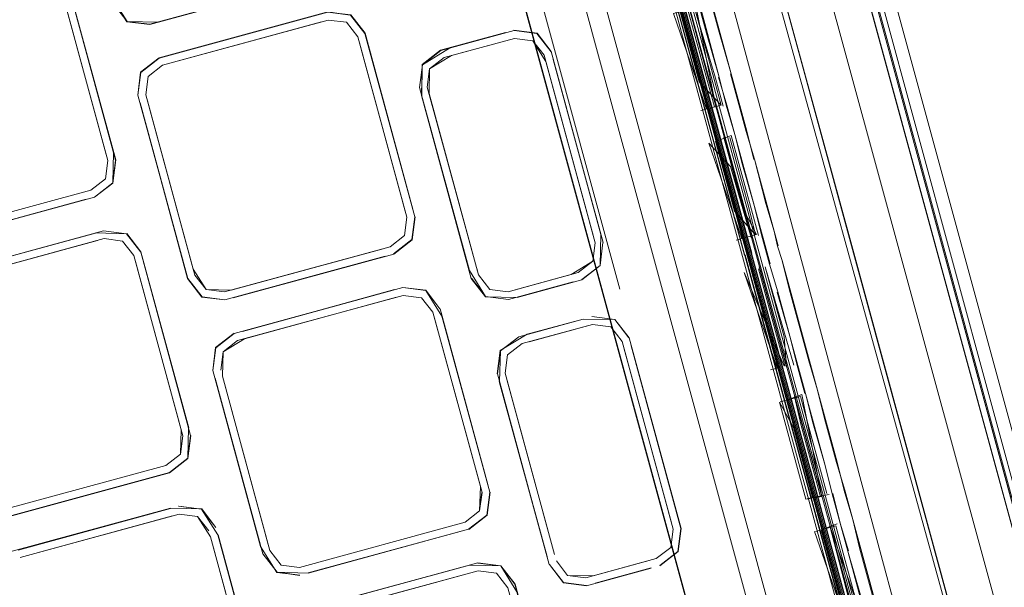
# Model space of a CAD drawing. Units: metres. Extents: x 4.48 to 13.14, y -7.46 to -1.95.
# Drawn here: x 12.02 to 12.09, y -3.2 to -3.16 of the extents above; entities that cross this region are included whole.
import ezdxf

# ---------------------------------------------------------------- set-up
doc = ezdxf.new("R2010")
doc.units = ezdxf.units.M
doc.header["$MEASUREMENT"] = 0

msp = doc.modelspace()

# ---------------------------------------------------------------- linework, layer by layer
at = {"color": 18, "lineweight": 9, "true_color": 0x000000}
for p, q in [((12.103894, -3.304674), (12.027002, -3.022533)), ((12.027616, -3.022365), (12.07026, -3.17884)), ((12.042412, -3.026353), (12.117474, -3.301779)), ((12.116421, -3.301263), (12.041589, -3.02669)), ((12.103571, -3.304762), (12.030065, -3.035043)), ((12.069775, -3.178972), (12.032262, -3.041325)), ((12.049452, -3.04871), (12.121417, -3.312772)), ((12.036232, -3.053113), (12.113124, -3.335255)), ((12.027811, -3.060897), (12.060666, -3.181453)), ((12.0589, -3.163956), (12.046059, -3.116837)), ((12.076969, -3.178125), (12.070041, -3.152703)), ((12.067642, -3.163167), (12.066539, -3.15912)), ((12.064935, -3.161891), (12.06628, -3.166828)), ((12.054823, -3.163426), (12.05582, -3.164713)), ((12.064366, -3.184015), (12.0589, -3.163956)), ((12.047091, -3.167201), (12.047256, -3.165912)), ((12.066659, -3.166773), (12.070791, -3.181932)), ((12.030687, -3.180459), (12.02722, -3.167738)), ((12.067424, -3.171024), (12.068769, -3.175961)), ((12.024973, -3.171815), (12.025117, -3.172343)), ((12.070459, -3.177674), (12.069073, -3.172588)), ((12.024385, -3.173672), (12.023357, -3.174468)), ((12.123191, -3.324383), (12.082615, -3.175475)), ((12.070791, -3.181928), (12.069149, -3.175905)), ((12.076687, -3.17709), (12.090017, -3.225992)), ((12.09578, -3.247143), (12.076969, -3.178125)), ((12.069775, -3.178972), (12.108238, -3.320105)), ((12.050577, -3.179993), (12.050699, -3.180439)), ((12.030054, -3.180175), (12.030198, -3.180703)), ((12.057242, -3.180418), (12.057746, -3.18028)), ((12.04492, -3.182022), (12.034184, -3.184946)), ((12.070791, -3.181932), (12.077153, -3.205284)), ((12.064366, -3.184015), (12.080888, -3.244639)), ((12.035865, -3.199457), (12.03263, -3.187586)), ((12.071782, -3.187014), (12.071311, -3.187142)), ((12.074817, -3.195998), (12.073472, -3.191061)), ((12.05095, -3.195805), (12.050785, -3.197094)), ((12.07427, -3.196147), (12.0738, -3.196276)), ((12.028963, -3.196905), (12.017639, -3.199989)), ((12.050001, -3.19838), (12.051289, -3.197382)), ((12.031785, -3.198932), (12.035136, -3.211228)), ((12.038066, -3.201074), (12.036777, -3.200909))]:
    msp.add_line(p, q, dxfattribs=at)
for points in [[(12.082615, -3.175475), (12.042029, -3.026571), (12.039969, -3.022275), (12.036788, -3.019271), (12.032864, -3.017729)], [(11.842006, -3.093136), (11.838952, -3.081988), (11.838584, -3.077568), (11.840107, -3.073657), (11.842455, -3.070659), (11.846032, -3.068771), (12.024962, -3.020044), (12.026209, -3.02025), (12.027003, -3.02135), (12.112891, -3.3365)], [(12.069474, -3.179054), (12.026532, -3.021485), (12.02575, -3.020401)], [(12.069515, -3.179043), (12.112118, -3.335529), (12.026572, -3.021468)], [(12.112593, -3.337898), (12.112776, -3.336538), (12.112474, -3.335432), (12.026753, -3.021419)], [(12.039542, -3.022387), (12.041607, -3.026683), (12.082194, -3.17559), (12.041602, -3.026686)], [(12.019154, -3.033847), (12.024366, -3.05297), (12.019277, -3.034183), (12.059498, -3.181771), (12.024395, -3.052962), (12.05947, -3.181779)], [(12.099682, -3.329328), (12.05947, -3.181779), (12.099721, -3.329358), (12.019175, -3.033792)], [(12.103022, -3.32055), (12.026591, -3.040101), (12.02458, -3.037505), (12.021322, -3.037089), (12.018663, -3.037813)], [(12.026591, -3.040101), (12.103022, -3.32055), (12.102606, -3.323806)], [(12.120123, -3.313125), (12.082615, -3.175475), (12.117077, -3.301888), (12.048164, -3.049061), (12.08263, -3.175471), (12.048158, -3.049062)], [(12.059465, -3.18178), (12.024361, -3.052971), (12.05947, -3.181779)], [(12.035449, -3.053327), (12.112341, -3.335468), (12.108419, -3.320056)], [(12.069984, -3.178915), (12.035736, -3.053248), (12.069956, -3.178923)], [(12.115629, -3.296269), (12.049777, -3.054634), (12.048769, -3.054875)], [(12.11436, -3.296648), (12.11273, -3.297092), (12.046723, -3.055465)], [(12.044613, -3.059392), (12.043775, -3.056333), (12.076668, -3.177095), (12.063362, -3.128186), (12.076668, -3.177095)], [(12.042982, -3.056452), (12.040514, -3.057124), (12.042982, -3.056452), (12.109676, -3.297923), (12.105681, -3.299012)], [(12.102963, -3.299751), (12.105781, -3.298984), (12.040478, -3.057166), (12.036979, -3.058086)], [(12.036932, -3.058132), (12.102785, -3.299767), (12.105382, -3.299093)], [(12.037867, -3.061162), (12.037064, -3.058246), (12.069689, -3.177884), (12.037867, -3.061162), (12.069149, -3.175905)], [(12.037221, -3.05802), (12.103406, -3.299598)], [(12.069951, -3.178924), (12.037866, -3.061188), (12.102028, -3.296622), (12.069961, -3.178922), (12.102033, -3.296626), (12.070791, -3.181928), (12.102033, -3.296626)], [(12.021588, -3.146738), (12.022876, -3.145741), (12.021588, -3.146739), (12.021382, -3.148354), (12.024761, -3.160753), (12.025902, -3.162568), (12.027518, -3.162774)], [(12.021382, -3.148354), (12.024741, -3.160762), (12.025891, -3.162588), (12.02752, -3.162796), (12.039424, -3.159554), (12.040702, -3.158537), (12.040909, -3.156922), (12.040723, -3.158549), (12.039414, -3.159535)], [(12.064706, -3.159609), (12.064167, -3.157629), (12.06581, -3.163657), (12.06527, -3.161678)], [(12.066311, -3.161405), (12.067696, -3.166491), (12.066798, -3.163397), (12.066259, -3.161419), (12.065747, -3.159335), (12.065208, -3.157357), (12.065695, -3.159349), (12.066259, -3.161419)], [(12.068541, -3.166261), (12.066591, -3.159105), (12.066, -3.157142), (12.066591, -3.159105)], [(12.018998, -3.158469), (12.020287, -3.158634), (12.021083, -3.159662), (12.02455, -3.172383), (12.024385, -3.173672)], [(12.024434, -3.171958), (12.021083, -3.159662)], [(12.021716, -3.159946), (12.024973, -3.171815), (12.021592, -3.159408)], [(12.027518, -3.162774), (12.038834, -3.159693), (12.028098, -3.162616)], [(12.06581, -3.163657), (12.064709, -3.159618), (12.066659, -3.166773)], [(12.025117, -3.172343), (12.024909, -3.173971), (12.023601, -3.174957), (12.024889, -3.17396), (12.025096, -3.172345), (12.021717, -3.159946)], [(12.028098, -3.162616), (12.025902, -3.162568), (12.024905, -3.161281)], [(12.027518, -3.162774), (12.025902, -3.162568), (12.024905, -3.161281)], [(12.040064, -3.161902), (12.02816, -3.165144), (12.026861, -3.166149), (12.026653, -3.167778), (12.026881, -3.166161), (12.026675, -3.167776)], [(12.026881, -3.166161), (12.028169, -3.165164), (12.040066, -3.161924), (12.041693, -3.16211), (12.042699, -3.163408), (12.041681, -3.162131)], [(12.041681, -3.162131), (12.040066, -3.161924), (12.028169, -3.165164), (12.026881, -3.166161)], [(12.042679, -3.163418), (12.04608, -3.175815), (12.042699, -3.163408), (12.041682, -3.16213), (12.040064, -3.161902)], [(12.041682, -3.16213), (12.040066, -3.161924), (12.041682, -3.16213), (12.042679, -3.163418), (12.046058, -3.175817), (12.042823, -3.163946)], [(12.066803, -3.168748), (12.064464, -3.162019), (12.065891, -3.161631)], [(12.065482, -3.161742), (12.067351, -3.168598)], [(12.066476, -3.163534), (12.065952, -3.161614), (12.067431, -3.166563)], [(12.066045, -3.161477), (12.067462, -3.168679)], [(12.02722, -3.167738), (12.027385, -3.166449), (12.028413, -3.165653), (12.040104, -3.16247)], [(12.040104, -3.16247), (12.041393, -3.162634), (12.042189, -3.163662), (12.045656, -3.176383), (12.045491, -3.177672)], [(12.054823, -3.163426), (12.053208, -3.163219), (12.04804, -3.164627)], [(12.05584, -3.164703), (12.054834, -3.163406), (12.053206, -3.163198), (12.054823, -3.163426)], [(12.067642, -3.163167), (12.068541, -3.166261), (12.069644, -3.170308), (12.070131, -3.1723)], [(12.046202, -3.176345), (12.045996, -3.17796), (12.044708, -3.178957), (12.045995, -3.17796), (12.046202, -3.176345), (12.042679, -3.163418)], [(12.046695, -3.167788), (12.046731, -3.165612), (12.04803, -3.164607), (12.052597, -3.163363), (12.048647, -3.164461), (12.046752, -3.165624), (12.048039, -3.164627)], [(12.047256, -3.165912), (12.048284, -3.165116), (12.053246, -3.163765), (12.054535, -3.163929), (12.055331, -3.164957), (12.058939, -3.178195), (12.058774, -3.179484), (12.057746, -3.18028), (12.052785, -3.181631), (12.051495, -3.181467), (12.050699, -3.180439), (12.047091, -3.167201)], [(12.054534, -3.16393), (12.053246, -3.163765), (12.048788, -3.164979), (12.047256, -3.165912), (12.048283, -3.165116)], [(12.054535, -3.16393), (12.053246, -3.163765), (12.048787, -3.164979)], [(12.054535, -3.16393), (12.055331, -3.164957), (12.054535, -3.16393), (12.053245, -3.163765)], [(12.055821, -3.164713), (12.054823, -3.163426), (12.05584, -3.164703), (12.059335, -3.177608), (12.059298, -3.179784), (12.058, -3.180789), (12.053432, -3.182033)], [(12.055452, -3.165403), (12.054534, -3.16393), (12.055331, -3.164957), (12.058817, -3.177749)], [(12.066476, -3.163534), (12.067821, -3.16847)], [(12.044464, -3.178468), (12.045491, -3.177672), (12.045656, -3.176383), (12.042305, -3.164087), (12.04554, -3.175958)], [(12.058938, -3.178195), (12.055452, -3.165403)], [(12.058817, -3.177749), (12.055453, -3.165403)], [(12.059335, -3.177608), (12.05597, -3.165262), (12.059335, -3.177608)], [(12.059506, -3.178156), (12.055971, -3.165262), (12.059335, -3.177608)], [(12.028413, -3.165653), (12.027385, -3.166449), (12.027221, -3.167738), (12.030571, -3.180034)], [(12.046752, -3.165624), (12.046545, -3.167239), (12.050059, -3.180134), (12.051207, -3.181971), (12.052823, -3.182177), (12.051206, -3.181971), (12.050209, -3.180683)], [(12.050059, -3.180134), (12.046546, -3.167239), (12.046752, -3.165624), (12.046545, -3.167239)], [(12.046673, -3.16779), (12.046731, -3.165612)], [(12.047212, -3.167647), (12.047255, -3.165912), (12.047091, -3.167201)], [(12.047091, -3.167201), (12.047256, -3.165912)], [(12.027386, -3.166449), (12.027221, -3.167738), (12.027385, -3.166449)], [(12.067431, -3.166563), (12.06797, -3.168541)], [(12.069286, -3.17253), (12.068799, -3.170538), (12.068235, -3.168469), (12.067644, -3.166505)], [(12.069286, -3.17253), (12.070185, -3.175624), (12.068799, -3.170538), (12.068183, -3.168483), (12.067696, -3.166491)], [(12.070183, -3.172286), (12.069592, -3.170323), (12.068489, -3.166275)], [(12.066395, -3.168859), (12.067821, -3.16847), (12.06628, -3.166828)], [(12.032811, -3.182197), (12.031195, -3.18199), (12.030198, -3.180703), (12.026653, -3.167778)], [(12.02722, -3.167738), (12.030572, -3.180034), (12.027336, -3.168163)], [(12.030572, -3.180034), (12.031484, -3.181487), (12.030687, -3.180459), (12.027337, -3.168163)], [(12.052823, -3.182177), (12.057383, -3.180935), (12.053432, -3.182033), (12.051195, -3.181991), (12.050189, -3.180693), (12.046673, -3.16779), (12.05006, -3.180134)], [(12.047213, -3.167647), (12.050698, -3.180439), (12.047212, -3.167647)], [(12.068534, -3.170611), (12.067486, -3.171007)], [(12.069412, -3.175835), (12.068026, -3.170749)], [(12.069787, -3.175684), (12.068442, -3.170747)], [(12.069073, -3.172588), (12.068534, -3.170611)], [(12.069293, -3.177881), (12.066954, -3.171152), (12.068495, -3.172795)], [(12.024952, -3.171817), (12.024889, -3.17396), (12.023602, -3.174957), (12.012286, -3.178039)], [(12.024385, -3.173672), (12.02455, -3.172383), (12.024385, -3.173672), (12.023357, -3.174468), (12.011667, -3.177651)], [(12.024385, -3.173672), (12.02455, -3.172383)], [(12.069952, -3.177812), (12.068495, -3.172795)], [(12.011667, -3.177651), (12.010377, -3.177487), (12.009581, -3.176459), (12.010377, -3.177487), (12.011667, -3.177651), (12.023357, -3.174468), (12.024385, -3.173672)], [(12.024385, -3.173672), (12.023357, -3.174468), (12.011667, -3.177651)], [(12.023602, -3.174957), (12.024889, -3.17396), (12.023601, -3.174957)], [(12.069787, -3.175684), (12.070249, -3.17762), (12.068769, -3.175961)], [(12.068884, -3.177992), (12.070311, -3.177604), (12.069412, -3.175835)], [(12.071288, -3.179672), (12.070185, -3.175624), (12.070672, -3.177616), (12.071236, -3.179686)], [(12.11935, -3.336777), (12.121956, -3.333462), (12.123171, -3.32925), (12.122771, -3.3245), (12.082189, -3.175591), (12.119697, -3.313241)], [(12.044127, -3.179115), (12.033394, -3.18206), (12.044718, -3.178977), (12.046016, -3.177971), (12.046224, -3.176343)], [(12.044464, -3.178468), (12.045491, -3.177672), (12.045656, -3.176383)], [(12.045656, -3.176383), (12.045491, -3.177672), (12.044464, -3.178468)], [(12.046202, -3.176345), (12.045996, -3.17796), (12.044708, -3.178957)], [(12.030245, -3.191239), (12.026866, -3.17884), (12.025868, -3.177553), (12.024252, -3.177347), (12.012356, -3.180586), (12.011068, -3.181583), (12.010862, -3.183199)], [(12.011572, -3.181871), (12.0126, -3.181076), (12.02429, -3.177892), (12.02558, -3.178057), (12.026376, -3.179084), (12.029843, -3.191805)], [(12.02367, -3.177483), (12.025868, -3.177553), (12.024252, -3.177347), (12.012927, -3.180408), (12.023672, -3.177505)], [(12.025868, -3.177553), (12.024252, -3.177347), (12.025868, -3.177553)], [(12.02558, -3.178057), (12.02429, -3.177892), (12.02558, -3.178057)], [(12.025868, -3.177553), (12.026866, -3.17884), (12.030245, -3.191239)], [(12.026866, -3.17884), (12.025868, -3.177553), (12.026866, -3.17884), (12.030389, -3.191767)], [(12.02588, -3.177533), (12.026885, -3.178831), (12.030267, -3.191237)], [(12.045491, -3.177672), (12.044464, -3.178468), (12.032773, -3.181651)], [(12.071851, -3.178407), (12.071569, -3.177372), (12.071799, -3.178421)], [(12.0126, -3.181076), (12.023813, -3.178022), (12.013077, -3.180946), (12.011572, -3.181872), (12.0126, -3.181076)], [(12.026376, -3.179084), (12.02558, -3.178057), (12.026376, -3.179084)], [(12.033251, -3.181521), (12.031484, -3.181487), (12.032773, -3.181651), (12.043986, -3.178598), (12.033251, -3.181521)], [(12.057242, -3.180418), (12.058774, -3.179485), (12.058938, -3.178195), (12.058774, -3.179485), (12.057746, -3.180281)], [(12.059278, -3.179773), (12.059485, -3.178157), (12.059278, -3.179773), (12.05799, -3.18077)], [(12.074058, -3.186505), (12.072133, -3.179442), (12.071799, -3.178421), (12.072133, -3.179442), (12.07262, -3.181434), (12.074006, -3.186519)], [(12.026376, -3.179084), (12.029843, -3.191805)], [(12.032811, -3.182197), (12.044127, -3.179115)], [(12.112474, -3.335432), (12.069956, -3.178923), (12.108419, -3.320056)], [(12.113294, -3.338583), (12.11343, -3.336581), (12.112904, -3.335315), (12.07026, -3.17884)], [(12.026492, -3.179509), (12.029727, -3.19138), (12.026492, -3.179509)], [(12.057746, -3.18028), (12.058774, -3.179485), (12.057746, -3.18028), (12.053289, -3.181494)], [(12.072329, -3.186865), (12.070461, -3.180008)], [(12.071054, -3.18186), (12.070516, -3.179882)], [(12.072276, -3.184817), (12.070931, -3.17988), (12.072948, -3.186807)], [(12.071775, -3.181663), (12.072674, -3.184757), (12.071827, -3.181649), (12.071236, -3.179686), (12.071827, -3.181649)], [(12.030571, -3.180034), (12.031484, -3.181487), (12.030687, -3.180459)], [(12.032773, -3.181651), (12.031483, -3.181487), (12.030687, -3.180459)], [(12.050209, -3.180683), (12.051206, -3.181971)], [(12.050699, -3.180439), (12.051495, -3.181467), (12.052785, -3.181632), (12.051494, -3.181467), (12.050698, -3.180439)], [(12.053289, -3.181494), (12.057242, -3.180418), (12.053288, -3.181494)], [(12.072267, -3.186882), (12.069443, -3.180285), (12.071782, -3.187014)], [(12.069975, -3.18014), (12.069975, -3.18014)], [(12.031968, -3.187199), (12.032175, -3.185583), (12.033462, -3.184586), (12.045359, -3.181347), (12.046975, -3.181553), (12.045359, -3.181347)], [(12.047973, -3.18284), (12.046986, -3.181533), (12.047972, -3.18284), (12.046986, -3.181533), (12.045358, -3.181325), (12.034043, -3.184428), (12.044777, -3.181483)], [(12.048116, -3.183368), (12.046975, -3.181553), (12.045359, -3.181347)], [(12.099682, -3.329328), (12.020636, -3.351265), (12.099832, -3.329746), (12.059503, -3.181769)], [(12.032773, -3.181651), (12.031484, -3.181487), (12.032773, -3.181651)], [(12.032679, -3.185871), (12.033707, -3.185076), (12.045397, -3.181892), (12.046687, -3.182057), (12.047483, -3.183084), (12.05095, -3.195805), (12.050785, -3.197094), (12.049757, -3.19789), (12.038067, -3.201074), (12.036777, -3.200909), (12.035981, -3.199882), (12.03263, -3.187586)], [(12.044919, -3.182022), (12.034184, -3.184946), (12.032679, -3.185872), (12.033707, -3.185076)], [(12.044919, -3.182022), (12.034184, -3.184946)], [(12.045397, -3.181892), (12.046687, -3.182057), (12.045397, -3.181892)], [(12.045397, -3.181892), (12.046687, -3.182057), (12.045397, -3.181892), (12.046687, -3.182057), (12.047483, -3.183084)], [(12.047483, -3.183084), (12.046687, -3.182057), (12.047483, -3.183084)], [(12.052823, -3.182177), (12.051207, -3.181971), (12.052822, -3.182177)], [(12.099682, -3.329328), (12.059465, -3.18178), (12.099675, -3.329323)], [(12.071054, -3.18186), (12.07244, -3.186946)], [(12.051352, -3.195239), (12.048116, -3.183368), (12.051496, -3.195767), (12.051289, -3.197382), (12.050001, -3.19838), (12.038687, -3.201483), (12.036489, -3.201413), (12.035491, -3.200125)], [(12.051373, -3.195238), (12.047992, -3.182831)], [(12.051496, -3.195767), (12.048116, -3.183368)], [(12.058099, -3.183564), (12.060322, -3.183604), (12.058705, -3.183376), (12.060334, -3.183584), (12.061339, -3.184882), (12.065005, -3.198335), (12.064797, -3.199963), (12.063499, -3.200968)], [(12.058705, -3.183376), (12.058705, -3.183376)], [(12.050834, -3.19538), (12.047599, -3.183509), (12.05095, -3.195805), (12.050785, -3.197094), (12.049757, -3.19789), (12.038066, -3.201074), (12.036777, -3.200909), (12.035981, -3.199882)], [(12.047599, -3.183509), (12.050834, -3.19538), (12.047598, -3.183509)], [(12.052044, -3.187418), (12.052251, -3.185803), (12.053539, -3.184805), (12.058099, -3.183564), (12.054137, -3.18462), (12.052231, -3.185791), (12.052023, -3.187419)], [(12.052194, -3.187967), (12.052251, -3.185803), (12.053539, -3.184805), (12.058099, -3.183564)], [(12.052755, -3.186091), (12.053783, -3.185295), (12.058744, -3.183944), (12.060034, -3.184108)], [(12.06083, -3.185136), (12.060034, -3.184108), (12.058744, -3.183944), (12.054287, -3.185158), (12.05824, -3.184081)], [(12.06083, -3.185136), (12.060034, -3.184108), (12.058744, -3.183944)], [(12.060034, -3.184108), (12.06083, -3.185136), (12.064438, -3.198374), (12.064273, -3.199663), (12.063245, -3.200459)], [(12.031946, -3.1872), (12.032154, -3.185572), (12.033453, -3.184567), (12.032175, -3.185583)], [(12.032175, -3.185583), (12.033462, -3.184586), (12.032175, -3.185583), (12.031968, -3.187199)], [(12.07244, -3.186946), (12.072276, -3.184817)], [(12.073778, -3.188805), (12.072674, -3.184757), (12.073162, -3.186749), (12.073726, -3.188819)], [(12.054287, -3.185158), (12.054287, -3.185158)], [(12.063489, -3.200948), (12.064777, -3.199951), (12.064984, -3.198336), (12.061469, -3.185441), (12.064984, -3.198336), (12.064777, -3.199951), (12.063489, -3.200948)], [(12.072174, -3.187006), (12.071636, -3.185031), (12.073276, -3.19105), (12.072738, -3.189076)], [(12.032175, -3.185583), (12.031946, -3.1872), (12.035328, -3.199607)], [(12.032514, -3.187161), (12.032679, -3.185872), (12.032514, -3.187161)], [(12.03263, -3.187586), (12.032679, -3.185871)], [(12.056076, -3.200172), (12.05259, -3.18738), (12.052755, -3.186091)], [(12.064316, -3.197928), (12.060952, -3.185582), (12.064316, -3.197928)], [(12.060952, -3.185582), (12.060952, -3.185582)], [(12.076495, -3.195653), (12.076008, -3.193661), (12.074622, -3.188575), (12.074006, -3.186519)], [(12.076547, -3.195638), (12.075956, -3.193675), (12.075109, -3.190567), (12.074622, -3.188575), (12.074058, -3.186505)], [(12.035348, -3.199598), (12.031968, -3.187199)], [(12.035865, -3.199457), (12.03263, -3.187586), (12.035865, -3.199457)], [(12.052044, -3.187418), (12.055689, -3.200872), (12.052172, -3.187969), (12.055559, -3.200313)], [(12.073276, -3.19105), (12.072174, -3.187006), (12.072738, -3.189076)], [(12.038106, -3.201641), (12.036489, -3.201413), (12.035491, -3.200126), (12.032112, -3.187727), (12.035491, -3.200125)], [(12.038104, -3.201619), (12.036489, -3.201413), (12.035491, -3.200126), (12.032112, -3.187727)], [(12.052712, -3.187826), (12.056076, -3.200172), (12.052712, -3.187826)], [(12.071993, -3.189402), (12.07342, -3.189013), (12.075288, -3.19587)], [(12.074929, -3.196079), (12.073512, -3.188877), (12.072464, -3.189274)], [(12.074929, -3.196079), (12.073004, -3.189016)], [(12.073004, -3.189016), (12.073472, -3.191061)], [(12.074929, -3.196079), (12.0738, -3.196276), (12.071932, -3.189419), (12.072925, -3.19121)], [(12.015382, -3.197413), (12.016998, -3.197619), (12.028894, -3.19438), (12.030182, -3.193382), (12.030389, -3.191767)], [(12.030245, -3.191239), (12.030182, -3.193382), (12.028904, -3.194399), (12.016999, -3.197641), (12.028894, -3.194379)], [(12.029843, -3.191805), (12.029678, -3.193094), (12.02865, -3.19389)], [(12.028904, -3.194399), (12.030202, -3.193394), (12.030411, -3.191766)], [(12.029727, -3.19138), (12.029678, -3.193094), (12.029843, -3.191805)], [(12.072925, -3.19121), (12.07427, -3.196147), (12.075437, -3.195941)], [(12.014874, -3.195882), (12.01567, -3.196909), (12.01696, -3.197074), (12.02865, -3.19389), (12.029678, -3.193094), (12.02865, -3.19389)], [(12.014874, -3.195882), (12.01567, -3.196909), (12.01696, -3.197074), (12.02865, -3.19389)], [(12.02865, -3.19389), (12.01696, -3.197074), (12.01567, -3.196909)], [(12.028894, -3.194379), (12.030182, -3.193382), (12.028894, -3.19438)], [(12.075651, -3.195882), (12.075164, -3.19389), (12.075651, -3.195882), (12.076215, -3.197952), (12.075703, -3.195868)], [(12.074659, -3.196128), (12.074121, -3.194154), (12.075761, -3.200173), (12.075223, -3.198198)], [(12.035981, -3.199882), (12.036777, -3.200909), (12.038067, -3.201074), (12.049757, -3.19789), (12.050785, -3.197094), (12.050949, -3.195805)], [(12.050834, -3.19538), (12.050785, -3.197094), (12.049757, -3.19789)], [(12.076547, -3.195638), (12.077111, -3.197708), (12.076495, -3.195653)], [(12.075761, -3.200173), (12.074659, -3.196128), (12.075223, -3.198198)], [(12.028965, -3.196927), (12.01823, -3.199851), (12.028963, -3.196905), (12.031173, -3.196955), (12.032159, -3.198263)], [(12.018371, -3.200368), (12.029583, -3.197315), (12.030873, -3.197479), (12.031669, -3.198507)], [(12.031162, -3.196975), (12.029546, -3.196769), (12.031161, -3.196975)], [(12.030873, -3.197479), (12.029583, -3.197315), (12.030873, -3.197479)], [(12.029583, -3.197315), (12.030873, -3.197479), (12.029584, -3.197315)], [(12.032303, -3.198791), (12.031162, -3.196975), (12.032159, -3.198263)], [(12.035021, -3.210803), (12.031785, -3.198932), (12.030873, -3.197479), (12.031669, -3.198507)], [(12.076001, -3.19801), (12.074952, -3.198407)], [(12.076754, -3.19993), (12.076215, -3.197952), (12.076806, -3.199916)], [(12.038685, -3.201461), (12.049421, -3.198538), (12.038685, -3.201461)], [(12.064273, -3.199663), (12.063245, -3.200459), (12.064273, -3.199663), (12.064438, -3.198374), (12.064273, -3.199663)], [(12.076759, -3.205281), (12.07442, -3.198552)], [(12.076432, -3.200067), (12.075909, -3.198147), (12.074482, -3.198535)], [(12.074891, -3.198424), (12.076759, -3.205281)], [(12.075492, -3.198149), (12.077926, -3.205074)], [(12.077417, -3.205213), (12.075492, -3.198149), (12.077306, -3.205132)], [(12.022872, -3.216884), (12.033607, -3.21396), (12.035496, -3.212816), (12.035704, -3.211188), (12.032323, -3.198781)], [(12.033944, -3.213313), (12.034971, -3.212517), (12.035136, -3.211228), (12.031785, -3.198932)], [(12.031785, -3.198932), (12.03502, -3.210803), (12.031785, -3.198932)], [(12.032303, -3.198791), (12.035682, -3.21119), (12.035476, -3.212805)], [(12.035475, -3.212805), (12.035682, -3.21119), (12.032303, -3.198791)], [(12.035328, -3.199607), (12.036477, -3.201433), (12.038104, -3.201619)], [(12.038105, -3.201619), (12.036489, -3.201413), (12.035491, -3.200125)], [(12.076432, -3.200067), (12.077777, -3.205004)], [(12.07814, -3.205016), (12.076754, -3.19993), (12.077653, -3.203024), (12.078756, -3.207071), (12.079243, -3.209063), (12.080091, -3.212171)], [(12.038756, -3.204009), (12.050072, -3.200927), (12.039327, -3.203831), (12.050651, -3.200747)], [(12.050072, -3.200927), (12.052268, -3.200975), (12.053266, -3.202263), (12.056644, -3.214662), (12.053409, -3.202791), (12.052268, -3.200976), (12.050652, -3.200769)], [(12.056788, -3.21519), (12.056582, -3.216805), (12.05681, -3.215188), (12.053285, -3.202253), (12.05228, -3.200955), (12.050651, -3.200747)], [(12.062882, -3.201114), (12.058929, -3.20219), (12.062891, -3.201134), (12.058323, -3.202378), (12.056694, -3.20217), (12.055708, -3.200862), (12.056694, -3.20217), (12.058322, -3.202356), (12.056706, -3.202149), (12.055708, -3.200862)], [(12.063245, -3.200459), (12.058284, -3.20181), (12.056994, -3.201646), (12.056198, -3.200618)], [(12.037972, -3.205294), (12.039, -3.204498), (12.05069, -3.201315)], [(12.05069, -3.201315), (12.039477, -3.204368), (12.05069, -3.201315)], [(12.05198, -3.201479), (12.05069, -3.201315), (12.05198, -3.201479)], [(12.05069, -3.201315), (12.05198, -3.201479), (12.052776, -3.202507), (12.056127, -3.214803)], [(12.052776, -3.202507), (12.05198, -3.201479), (12.052776, -3.202507), (12.056243, -3.215228)], [(12.053265, -3.202263), (12.052268, -3.200976), (12.053266, -3.202263)]]:
    msp.add_lwpolyline(points, dxfattribs=at)
for points in [[(12.021083, -3.159662), (12.024434, -3.171958), (12.021199, -3.160087), (12.020287, -3.158634)], [(12.028413, -3.165653), (12.039626, -3.1626), (12.028413, -3.165653), (12.027385, -3.166449)], [(12.04219, -3.163662), (12.041393, -3.162634), (12.040104, -3.16247), (12.041393, -3.162634)], [(12.030054, -3.180175), (12.026819, -3.168304), (12.030178, -3.180713), (12.031184, -3.182011), (12.032811, -3.182197), (12.031184, -3.182011), (12.030198, -3.180703)], [(12.070978, -3.175408), (12.070183, -3.172286), (12.071569, -3.177372)], [(12.012285, -3.178039), (12.023021, -3.175115), (12.011706, -3.178218), (12.010089, -3.17799), (12.011706, -3.178218)], [(12.090012, -3.225993), (12.076668, -3.177095), (12.109319, -3.296817)], [(12.059278, -3.179773), (12.05799, -3.18077), (12.059278, -3.179773), (12.059484, -3.178157)], [(12.06132, -3.184892), (12.060322, -3.183604), (12.06132, -3.184892)], [(12.052755, -3.186091), (12.053783, -3.185295), (12.052755, -3.186091), (12.05259, -3.18738)], [(12.074265, -3.190797), (12.073778, -3.188805), (12.075164, -3.19389)], [(12.051289, -3.197382), (12.051517, -3.195766), (12.051309, -3.197394), (12.050011, -3.198399)], [(12.029545, -3.196769), (12.031162, -3.196975)], [(12.032179, -3.198253), (12.031173, -3.196955), (12.032159, -3.198263)], [(12.029106, -3.197445), (12.01837, -3.200368)], [(12.078446, -3.202808), (12.078985, -3.204786), (12.079601, -3.206841), (12.077111, -3.197708), (12.077599, -3.1997)], [(12.035538, -3.210662), (12.032303, -3.198791), (12.035682, -3.21119)], [(12.056994, -3.201646), (12.056198, -3.200618), (12.056994, -3.201646), (12.058284, -3.20181), (12.062741, -3.200596), (12.058788, -3.201673)]]:
    msp.add_lwpolyline(points, close=True, dxfattribs=at)

doc.saveas('drawing.dxf')
